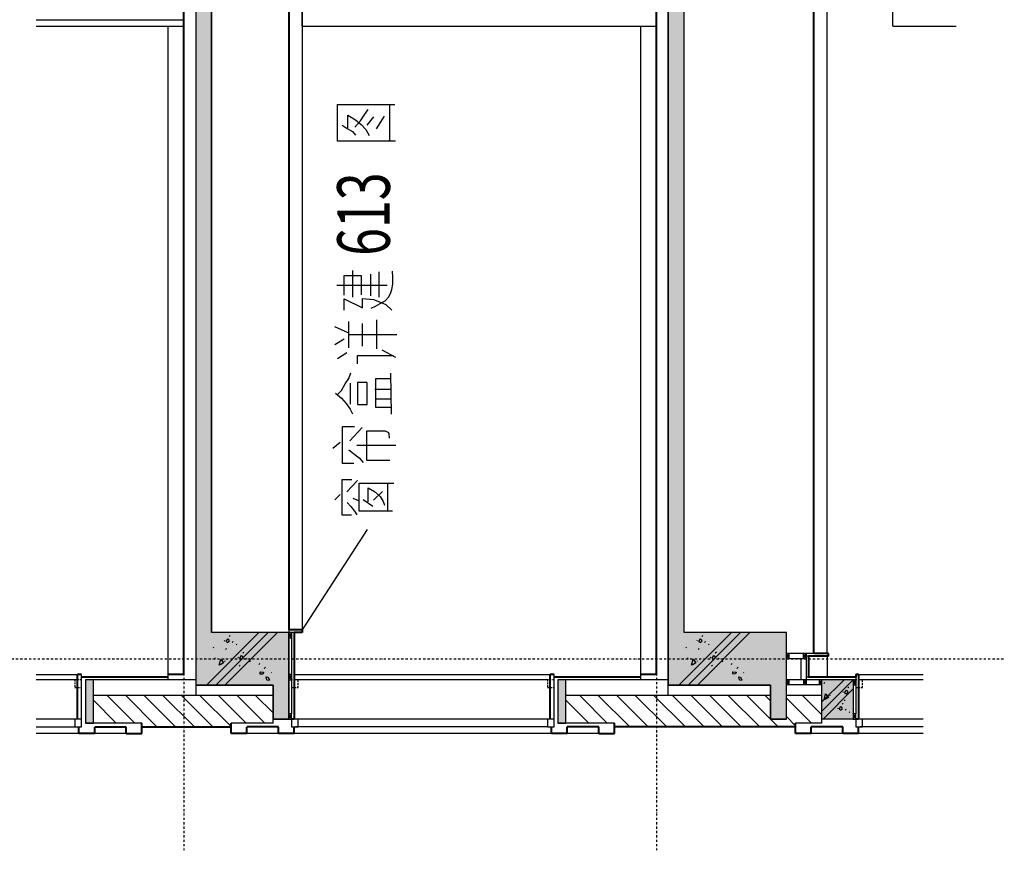
# Model space of a CAD drawing. Extents: x 339541 to 1650459, y -81983 to 215295.
# Drawn here: x 618804 to 626306, y -75743 to -69413 of the extents above; entities that cross this region are included whole.
import ezdxf

# ---------------------------------------------------------------- set-up
doc = ezdxf.new("R2010")
doc.units = 0
doc.header["$LTSCALE"] = 10
doc.linetypes.add('DGN Style 2', pattern=[2.079226, 1.247536, -0.831691])
doc.linetypes.add('DGN Style 4', pattern=[3.328842, 1.663381, -0.831691, 0.002079, -0.831691])
doc.layers.get('0').update_dxf_attribs({"color": 253})
for name, color, linetype, lineweight in [('层1', 253, 'Continuous', 0), ('层15', 253, 'Continuous', 0), ('层41', 253, 'Continuous', 0), ('层42', 253, 'Continuous', 0), ('层49', 253, 'Continuous', 0), ('层60', 253, 'Continuous', 0)]:
    doc.layers.add(name, color=color, linetype=linetype, lineweight=lineweight)
doc.styles.add('Style-ENGINEERING', font='ENGINEERING.shx')

# ---------------------------------------------------------------- blocks, each defined once
blk = doc.blocks.new('*U140')
at = {"layer": '层41', "linetype": 'Continuous', "lineweight": -3}
for p, q in [((-16.6954, -179.1328), (-16.6544, -179.1718)), ((-16.3017, -179.1172), (-16.2552, -179.1718)), ((-15.5116, -179.1328), (-15.4678, -179.2031)), ((-15.3749, -179.1289), (-15.4214, -179.2304)), ((-15.0605, -179.1484), (-15.0605, -179.5312)), ((-16.6353, -179.2226), (-16.5478, -179.3047)), ((-15.5745, -179.2226), (-15.621, -179.1523)), ((-16.6818, -179.2695), (-16.7009, -179.3125)), ((-16.247, -179.2461), (-16.1431, -179.3398)), ((-15.8069, -179.25), (-15.9654, -179.25)), ((-15.5362, -179.2382), (-15.3366, -179.2382)), ((-15.4378, -179.6054), (-15.4378, -179.2382)), ((-15.1507, -179.2695), (-14.9484, -179.2695)), ((-16.6927, -179.3476), (-16.7446, -179.4218)), ((-16.2798, -179.3007), (-16.2798, -179.5976)), ((-15.353, -179.3398), (-15.5253, -179.3398)), ((-16.6982, -179.4257), (-16.6325, -179.4961)), ((-15.9272, -179.5547), (-15.9272, -179.4414)), ((-15.8533, -179.4375), (-15.8533, -179.5586)), ((-15.1398, -179.4062), (-14.9757, -179.4062)), ((-13.8405, -179.3789), (-13.7776, -179.4297)), ((-15.61, -179.5976), (-15.5553, -179.4922)), ((-15.5444, -179.4531), (-15.3229, -179.4531)), ((-15.1507, -179.4687), (-14.9593, -179.4687)), ((-13.8678, -179.4492), (-13.7721, -179.5117)), ((-16.7857, -179.5351), (-16.5724, -179.5351)), ((-16.042, -179.5625), (-15.7303, -179.5586)), ((-13.9608, -179.5507), (-13.6819, -179.5507))]:
    blk.add_line(p, q, dxfattribs=at)
for points in [[(-15.8834, -179.1367), (-15.9217, -179.1836), (-15.9627, -179.2187), (-16.0037, -179.25), (-16.0393, -179.2656)], [(-16.813, -179.2578), (-16.813, -179.1875), (-16.5396, -179.1875), (-16.5396, -179.2617)], [(-16.4193, -179.2773), (-16.4193, -179.1914), (-16.1377, -179.1914), (-16.1377, -179.2812)], [(-15.8916, -179.1523), (-15.8615, -179.1836), (-15.8123, -179.2109), (-15.7713, -179.2382), (-15.7276, -179.2539)], [(-15.2491, -179.2031), (-15.1644, -179.2031), (-15.2327, -179.3437), (-15.1616, -179.3437), (-15.1698, -179.4257), (-15.1917, -179.4843), (-15.2081, -179.5195), (-15.2491, -179.5664)], [(-15.137, -179.2031), (-14.9866, -179.2031), (-14.9866, -179.332), (-15.1343, -179.332)], [(-13.9635, -179.5937), (-13.9635, -179.1523), (-13.6819, -179.1523), (-13.6819, -179.5898)], [(-13.8405, -179.1875), (-13.8651, -179.2265), (-13.8897, -179.2656), (-13.9171, -179.289)], [(-16.7146, -179.2265), (-16.7474, -179.2539), (-16.7829, -179.2812), (-16.8103, -179.3007)], [(-16.3154, -179.2382), (-16.3427, -179.2734), (-16.3756, -179.3164), (-16.4111, -179.3476)], [(-13.8596, -179.2304), (-13.7639, -179.2304), (-13.7995, -179.289), (-13.835, -179.332), (-13.8733, -179.3672), (-13.9198, -179.3945)], [(-13.8569, -179.2851), (-13.8077, -179.3281), (-13.7639, -179.3554), (-13.7202, -179.3867)], [(-16.7829, -179.5703), (-16.7829, -179.3164), (-16.5696, -179.3164), (-16.5696, -179.582)], [(-15.8014, -179.3789), (-15.8014, -179.3047), (-15.9682, -179.3047), (-15.9682, -179.3789), (-15.8041, -179.3789)], [(-15.6592, -179.3047), (-15.5964, -179.3047), (-15.5964, -179.5781)], [(-16.7118, -179.3867), (-16.6052, -179.3867), (-16.6325, -179.4336), (-16.6708, -179.4765), (-16.7091, -179.5), (-16.7364, -179.5117)], [(-16.3947, -179.5507), (-16.3947, -179.375), (-16.1705, -179.375), (-16.1705, -179.5156), (-16.1787, -179.5351), (-16.1896, -179.5429), (-16.2252, -179.5468)], [(-15.774, -179.5547), (-15.774, -179.4414), (-15.9901, -179.4414), (-15.9901, -179.5586)], [(-15.2355, -179.4101), (-15.2191, -179.4414), (-15.1999, -179.4765), (-15.178, -179.5156), (-15.148, -179.5429), (-15.1152, -179.5586), (-15.0933, -179.5664), (-15.0523, -179.5742), (-14.9976, -179.5742), (-14.9538, -179.5703)]]:
    blk.add_lwpolyline(points, dxfattribs=at)
at = {"layer": '层41', "linetype": 'Continuous', "lineweight": -3, "style": 'Style-ENGINEERING', "width": 0.7}
blk.add_text('613', height=0.4, dxfattribs=at).set_placement((-14.8362, -179.5507))

msp = doc.modelspace()

# ---------------------------------------------------------------- hatches: boundary and pattern name
at = {"layer": '层60', "linetype": 'Continuous', "lineweight": -3}
h = msp.add_hatch(color=256, dxfattribs=at)
h.dxf.hatch_style = 2
h.paths.add_polyline_path([(620855.7, -33483), (620855.7, -32924), (620735.7, -32924), (620735.7, -33083), (620145.5, -33083), (620145.6, -74482.9), (620735.2, -74482.9), (620735.2, -74742.6), (620855.2, -74742.5), (620855.2, -74082.9), (620265.8, -74082.9), (620265.8, -65932.9), (621245.7, -65932.9), (621245.7, -65432.9), (620265.8, -65432.9), (620265.7, -55132.9), (621045.7, -55132.9), (621045.7, -54632.9), (620265.7, -54632.9), (620265.6, -44282.9), (620845.6, -44282.9), (620845.6, -43882.9), (620265.6, -43882.9), (620265.5, -33483)])
h = msp.add_hatch(color=256, dxfattribs=at)
h.dxf.hatch_style = 2
h.paths.add_polyline_path([(623865.7, -33483.1), (624455.7, -33483.1), (624455.7, -33083.1), (623745.7, -33083.1), (623745.5, -74482.8), (624525.7, -74482.8), (624525.7, -74742.5), (624645.7, -74742.5), (624645.7, -74082.8), (623865.7, -74082.8), (623865.7, -65932.6), (624845.7, -65932.6), (624845.7, -65432.6), (623865.7, -65432.6), (623865.7, -55132.6), (624645.7, -55132.6), (624645.7, -54632.6), (623865.7, -54632.6), (623865.7, -44282.7), (624445.7, -44282.7), (624445.7, -43882.7), (623865.7, -43882.7)])

# ---------------------------------------------------------------- linework, layer by layer
at = {"layer": '层1', "linetype": 'Continuous', "lineweight": -3}
for p, q in [((620145.5, -33083), (620145.8, -74562.6)), ((623745.7, -74562.5), (623745.7, -33083.1)), ((624955.7, -74242.3), (624955.7, -45222.7)), ((620265.8, -65932.9), (620265.8, -74082.9)), ((623865.7, -74082.7), (623865.7, -65932.6)), ((620955.5, -65972.9), (620955.6, -74062.9)), ((620955.6, -69462.8), (620955.6, -68462.8)), ((625455.6, -69462.6), (625455.6, -68462.6)), ((618930.2, -69412.9), (620055.6, -69412.9)), ((618930.2, -69462.9), (620055.6, -69462.9)), ((619935.7, -74442.8), (619935.7, -69462.9)), ((620955.6, -69462.8), (623655.6, -69462.8)), ((623535.7, -74442.7), (623535.7, -69462.8)), ((625455.6, -69462.6), (625939.6, -69462.6)), ((623745.7, -74562.4), (623745.7, -73746.6)), ((624955.7, -74242.4), (624955.7, -73746.6)), ((620627, -74083), (620226.7, -74482.9)), ((620855.2, -74082.9), (620265.8, -74082.9)), ((620697.4, -74083), (620297.5, -74482.9)), ((620768.1, -74083), (620368.1, -74483)), ((620408.7, -74105.2), (620400.6, -74113.4)), ((620855.2, -74062.9), (620855.2, -74742.5)), ((620895.2, -74082.9), (620855.2, -74082.9)), ((620875.2, -74122.9), (620855.2, -74082.9)), ((620855.2, -74122.9), (620875.2, -74082.9)), ((620875.2, -74082.9), (620875.2, -74702.9)), ((624226.9, -74082.9), (623826.6, -74482.8)), ((624645.7, -74082.8), (623865.7, -74082.8)), ((624297.3, -74082.9), (623897.4, -74482.8)), ((624368, -74082.9), (623968, -74482.9)), ((624008.6, -74105.1), (624000.5, -74113.3)), ((624645.7, -74742.5), (624645.7, -74082.8)), ((620283.8, -74195), (620278.6, -74200.1)), ((620367.1, -74144.1), (620363.1, -74148.1)), ((620377.7, -74151.9), (620390.6, -74131.1)), ((620390.6, -74162.3), (620377.7, -74151.9)), ((620390.6, -74131.1), (620398.5, -74139)), ((620398.5, -74154.5), (620390.6, -74159.8)), ((620398.5, -74139), (620398.5, -74154.5)), ((620429.5, -74151.9), (620423, -74158.5)), ((620458.2, -74172.6), (620452.9, -74177.7)), ((623883.7, -74194.9), (623878.5, -74200)), ((623967, -74144), (623963, -74148)), ((623977.6, -74151.8), (623990.5, -74131)), ((623990.5, -74162.2), (623977.6, -74151.8)), ((623990.5, -74131), (623998.4, -74138.9)), ((623998.4, -74154.4), (623990.5, -74159.7)), ((623998.4, -74138.9), (623998.4, -74154.4)), ((624029.4, -74151.8), (624022.9, -74158.4)), ((624058.1, -74172.5), (624052.8, -74177.6)), ((620380.2, -74203.8), (620372.7, -74211.3)), ((620480.7, -74279.3), (620493.8, -74258.5)), ((620493.8, -74258.5), (620501.5, -74266.5)), ((620501.5, -74266.5), (620501.5, -74282)), ((620512.1, -74232.7), (620503.8, -74240.9)), ((623980.1, -74203.7), (623972.6, -74211.2)), ((624080.6, -74279.2), (624093.7, -74258.4)), ((624093.7, -74258.4), (624101.4, -74266.4)), ((624101.4, -74266.4), (624101.4, -74281.9)), ((624112, -74232.6), (624103.7, -74240.8)), ((624645.7, -74242.6), (624665.7, -74282.6)), ((624645.7, -74282.6), (624665.7, -74242.6)), ((624855.7, -74242.6), (624645.7, -74242.6)), ((624665.7, -74282.6), (624665.7, -74242.6)), ((624775.4, -74282.6), (624775.4, -74242.6)), ((624775.4, -74242.6), (624795.4, -74282.6)), ((624775.4, -74282.6), (624795.4, -74242.6)), ((624795.4, -74242.6), (624775.4, -74242.6)), ((624795.4, -74242.5), (624795.4, -74482.6)), ((624815.4, -74262.6), (624795.4, -74262.6)), ((624955.5, -74262.6), (624955.5, -74422.6)), ((620296.7, -74275.3), (620289, -74283.3)), ((620323.8, -74331.3), (620335.8, -74285.7)), ((620335.8, -74327.3), (620323.8, -74331.3)), ((620335.8, -74285.7), (620356.6, -74314.2)), ((620356.6, -74314.2), (620335.8, -74327.3)), ((620369.5, -74298.8), (620365.4, -74302.8)), ((620470.5, -74271.6), (620466.3, -74275.8)), ((620483.4, -74331.3), (620475.9, -74338.8)), ((620493.8, -74289.7), (620480.7, -74279.3)), ((620501.5, -74282), (620493.8, -74287.3)), ((620532.7, -74279.3), (620526.2, -74286)), ((620561.4, -74300.1), (620556.1, -74305.4)), ((620633.7, -74318.7), (620626.2, -74326.2)), ((623896.6, -74275.2), (623888.9, -74283.2)), ((623923.7, -74331.2), (623935.7, -74285.6)), ((623935.7, -74327.2), (623923.7, -74331.2)), ((623935.7, -74285.6), (623956.5, -74314.1)), ((623956.5, -74314.1), (623935.7, -74327.2)), ((623969.4, -74298.7), (623965.3, -74302.7)), ((624070.4, -74271.5), (624066.2, -74275.7)), ((624083.3, -74331.2), (624075.8, -74338.7)), ((624093.7, -74289.6), (624080.6, -74279.2)), ((624101.4, -74281.9), (624093.7, -74287.2)), ((624132.6, -74279.2), (624126.1, -74285.9)), ((624161.3, -74300), (624156, -74305.3)), ((624233.6, -74318.6), (624226.1, -74326.1)), ((624795.4, -74282.6), (624645.7, -74282.6)), ((624755.4, -74282.7), (624755.4, -74442.5)), ((618930.2, -74402.7), (619245.4, -74402.7)), ((619275.4, -74742.9), (619275.4, -74402.6)), ((620636.5, -74399), (620636.5, -74383.5)), ((620636.5, -74383.5), (620662.4, -74386)), ((620657.1, -74399), (620636.5, -74401.4)), ((620662.4, -74386), (620657.1, -74399)), ((620677.9, -74347), (620667.2, -74357.9)), ((620688.3, -74443), (620683.2, -74419.8)), ((620683.2, -74419.8), (620696, -74422.2)), ((620722.1, -74388.6), (620719.3, -74391.3)), ((620875.2, -74442.6), (620855.2, -74402.6)), ((620855.2, -74442.6), (620875.2, -74402.6)), ((620895.2, -74402.6), (622845.4, -74402.6)), ((620895.2, -74402.6), (621676.3, -74402.6)), ((622875.4, -74742.8), (622875.4, -74402.5)), ((624236.4, -74398.9), (624236.4, -74383.4)), ((624236.4, -74383.4), (624262.3, -74385.9)), ((624257, -74398.9), (624236.4, -74401.3)), ((624262.3, -74385.9), (624257, -74398.9)), ((624277.8, -74346.9), (624267.1, -74357.8)), ((624288.2, -74442.9), (624283.1, -74419.7)), ((624283.1, -74419.7), (624295.9, -74422.1)), ((624322, -74388.5), (624319.2, -74391.2)), ((625195.2, -74402.5), (625687, -74402.5)), ((619225.4, -74442.7), (618930.2, -74442.7)), ((620735.2, -74482.9), (620145.6, -74482.9)), ((620706.4, -74445.7), (620688.3, -74448.3)), ((620696, -74422.2), (620706.4, -74445.7)), ((620735.2, -74772.8), (620735.2, -74482.9)), ((622825.4, -74442.6), (620895.2, -74442.6)), ((621676.3, -74442.6), (620895.2, -74442.6)), ((624525.7, -74482.8), (623745.5, -74482.8)), ((624306.3, -74445.6), (624288.2, -74448.2)), ((624295.9, -74422.1), (624306.3, -74445.6)), ((624525.7, -74742.5), (624525.7, -74482.8)), ((625155.2, -74442.5), (624645.7, -74442.5)), ((624645.7, -74442.5), (624665.7, -74482.5)), ((624645.7, -74482.5), (624665.7, -74442.5)), ((624645.7, -74442.5), (624665.7, -74482.5)), ((624645.7, -74482.5), (624665.7, -74442.5)), ((624915.2, -74482.5), (624645.7, -74482.5)), ((624665.7, -74482.5), (624665.7, -74442.5)), ((624665.7, -74482.5), (624665.7, -74442.5)), ((624775.4, -74442.6), (624775.4, -74482.6)), ((624775.4, -74482.6), (624795.4, -74442.6)), ((624775.4, -74442.6), (624795.4, -74482.6)), ((624795.4, -74482.6), (624775.4, -74482.6)), ((624815.4, -74422.6), (624795.4, -74422.6)), ((624895.2, -74442.5), (624895.2, -74482.5)), ((624915.2, -74482.5), (624895.2, -74442.5)), ((624915.2, -74442.5), (624895.2, -74482.5)), ((624915.2, -74772.7), (624915.2, -74442.5)), ((625084.7, -74442.5), (624915.2, -74611.8)), ((625155.2, -74442.5), (624915.2, -74682.5)), ((624937.9, -74463.4), (624930.4, -74470.9)), ((625155.2, -74442.5), (625155.2, -74742.5)), ((625175.2, -74482.5), (625155.2, -74442.5)), ((625155.2, -74482.5), (625175.2, -74442.5)), ((625175.2, -74422.5), (625175.2, -74702.8)), ((625687, -74442.5), (625195.2, -74442.5)), ((625155.2, -74513.2), (624925.8, -74742.6)), ((624932.8, -74594.7), (624944.8, -74549.1)), ((624944.8, -74549.1), (624965.6, -74577.6)), ((624978.5, -74562.2), (624974.4, -74566.2)), ((625079.5, -74535), (625075.3, -74539.2)), ((625089.7, -74542.7), (625102.8, -74521.9)), ((625102.8, -74553.1), (625089.7, -74542.7)), ((625102.8, -74521.9), (625110.5, -74529.9)), ((625110.5, -74545.4), (625102.8, -74550.7)), ((625110.5, -74529.9), (625110.5, -74545.4)), ((625117.3, -74538.9), (625110.8, -74545.6)), ((625121.1, -74496.1), (625112.8, -74504.3)), ((624944.8, -74590.7), (624932.8, -74594.7)), ((624965.6, -74577.6), (624944.8, -74590.7)), ((625079.5, -74620.9), (625071.4, -74629.1)), ((625092.4, -74594.7), (625084.9, -74602.2)), ((620875.2, -74742.9), (620855.2, -74702.9)), ((620855.2, -74742.9), (620875.2, -74702.9)), ((625037.9, -74659.8), (625033.9, -74663.8)), ((625048.5, -74667.6), (625061.4, -74646.8)), ((625061.4, -74678), (625048.5, -74667.6)), ((625061.4, -74646.8), (625069.3, -74654.7)), ((625069.3, -74670.2), (625061.4, -74675.5)), ((625069.3, -74654.7), (625069.3, -74670.2)), ((625100.3, -74667.6), (625093.8, -74674.2)), ((625129, -74688.3), (625123.7, -74693.4)), ((625175.2, -74742.5), (625155.2, -74702.5)), ((625155.2, -74742.5), (625175.2, -74702.5)), ((619225.4, -74743), (618930.2, -74743)), ((619735.5, -74772.9), (619305.4, -74772.9)), ((620735.2, -74772.8), (620415.1, -74772.8)), ((620855.2, -74742.5), (620735.2, -74742.5)), ((620855.2, -74742.6), (620735.2, -74742.6)), ((620855.2, -74742.9), (620895.2, -74742.9)), ((620875.2, -74738.1), (620895.2, -74738.1)), ((620875.2, -74738.1), (620895.2, -74738.1)), ((622825.4, -74742.9), (620905.3, -74742.9)), ((621676.3, -74742.9), (620905.3, -74742.9)), ((623335.5, -74772.8), (622905.4, -74772.8)), ((624645.7, -74742.5), (624525.7, -74742.5)), ((624915.2, -74772.7), (624715.1, -74772.7)), ((625155.2, -74742.5), (624915.2, -74742.5)), ((625155.2, -74742.8), (625195.2, -74742.8)), ((625175.2, -74738), (625195.2, -74738)), ((625687, -74742.8), (625205.3, -74742.8)), ((619225.4, -74802.9), (618930.2, -74802.9)), ((619615.5, -74852.7), (618930.2, -74852.7)), ((623215.5, -74852.6), (620535.1, -74852.6)), ((621676.3, -74852.6), (620535.1, -74852.6)), ((622825.4, -74802.8), (620905.3, -74802.8)), ((621676.3, -74802.8), (620905.3, -74802.8)), ((625687, -74852.5), (624835.1, -74852.5)), ((625687, -74802.7), (625205.3, -74802.7))]:
    msp.add_line(p, q, dxfattribs=at)
at = {"layer": '层1', "linetype": 'Continuous', "lineweight": 40}
for p, q in [((620055.7, -74402.9), (620055.7, -33202.7)), ((623655.7, -74402.8), (623655.7, -33222.8)), ((624855.7, -74242.3), (624855.7, -45222.7)), ((620855.5, -65972.9), (620855.6, -74062.9)), ((624855.7, -74242.4), (624855.7, -73746.6)), ((620955.6, -74062.9), (620855.6, -74062.9)), ((620895.2, -74082.9), (620895.2, -74742.9)), ((620955.6, -74082.9), (620895.2, -74082.9)), ((620955.6, -74062.9), (620955.6, -74082.9)), ((624815.4, -74262.6), (624815.4, -74422.6)), ((624965.4, -74262.6), (624815.4, -74262.6)), ((624965.4, -74242.6), (624855.7, -74242.6)), ((624965.4, -74262.6), (624965.4, -74242.6)), ((619275.4, -74402.6), (619245.4, -74402.6)), ((619245.4, -74742.9), (619245.4, -74402.6)), ((620055.7, -74402.9), (619935.7, -74402.9)), ((622875.4, -74402.5), (622845.4, -74402.5)), ((622845.4, -74742.8), (622845.4, -74402.5)), ((623655.6, -74402.8), (623535.7, -74402.8)), ((625195.2, -74402.5), (625175.2, -74402.5)), ((625175.2, -74402.5), (625175.2, -74422.5)), ((625195.2, -74402.5), (625195.2, -74742.8)), ((619935.7, -74422.9), (619275.4, -74422.9)), ((620895.2, -74432.1), (620895.2, -74742.9)), ((623535.7, -74422.8), (622875.4, -74422.8)), ((625175.2, -74422.5), (624815.4, -74422.5)), ((619735.5, -74852.8), (619735.5, -74772.9)), ((620415.1, -74852.8), (620415.1, -74772.8)), ((623335.5, -74852.7), (623335.5, -74772.8)), ((624715.1, -74852.7), (624715.1, -74772.7)), ((619255.4, -74852.6), (619255.4, -74802.8)), ((619375.4, -74852.6), (619255.4, -74852.6)), ((619375.4, -74852.6), (619375.4, -74802.9)), ((619615.5, -74802.9), (619375.4, -74802.9)), ((619615.5, -74852.8), (619615.5, -74802.9)), ((619615.5, -74852.8), (619735.5, -74852.8)), ((620535.1, -74852.8), (620415.1, -74852.8)), ((620775.1, -74802.8), (620535.1, -74802.8)), ((620535.1, -74852.8), (620535.1, -74802.9)), ((620775.1, -74852.8), (620775.1, -74802.9)), ((620895.1, -74852.8), (620775.1, -74852.8)), ((620895.1, -74852.6), (620895.1, -74802.8)), ((622855.4, -74852.5), (622855.4, -74802.7)), ((622975.4, -74852.5), (622855.4, -74852.5)), ((622975.4, -74852.5), (622975.4, -74802.8)), ((623215.5, -74802.8), (622975.4, -74802.8)), ((623215.5, -74852.7), (623215.5, -74802.8)), ((623215.5, -74852.7), (623335.5, -74852.7)), ((624835.1, -74852.7), (624715.1, -74852.7)), ((625075.1, -74802.7), (624835.1, -74802.7)), ((624835.1, -74852.7), (624835.1, -74802.8)), ((625075.1, -74852.7), (625075.1, -74802.8)), ((625195.1, -74852.7), (625075.1, -74852.7)), ((625195.3, -74852.5), (625195.3, -74802.7))]:
    msp.add_line(p, q, dxfattribs=at)
at = {"layer": '层1', "linetype": 'Continuous', "lineweight": -3}
for points in [[(620855.2, -74082.9), (620855.2, -74122.9), (620875.2, -74122.9), (620875.2, -74082.9)], [(620855.2, -74402.6), (620855.2, -74442.6), (620875.2, -74442.6), (620875.2, -74402.6)], [(619305.4, -74442.8), (619305.4, -74772.9), (619365.4, -74772.9), (619365.4, -74442.8)], [(622905.4, -74442.7), (622905.4, -74772.8), (622965.4, -74772.8), (622965.4, -74442.7)], [(625155.2, -74442.5), (625155.2, -74482.5), (625175.2, -74482.5), (625175.2, -74442.5)], [(620855.2, -74702.9), (620855.2, -74742.9), (620875.2, -74742.9), (620875.2, -74702.9)], [(625155.2, -74702.5), (625155.2, -74742.5), (625175.2, -74742.5), (625175.2, -74702.5)], [(619275.4, -74802.8), (619275.4, -74742.9), (619225.4, -74742.9), (619225.4, -74802.8)], [(620925.3, -74802.8), (620925.3, -74742.9), (620875.2, -74742.9), (620875.2, -74802.8)], [(620925.1, -74802.8), (620925.1, -74742.9), (620875.2, -74742.9), (620875.2, -74802.8)], [(622875.4, -74802.7), (622875.4, -74742.8), (622825.4, -74742.8), (622825.4, -74802.7)], [(625225.1, -74802.7), (625225.1, -74742.8), (625175.2, -74742.8), (625175.2, -74802.7)]]:
    msp.add_lwpolyline(points, close=True, dxfattribs=at)
at = {"layer": '层1', "linetype": 'DGN Style 2', "lineweight": -3}
for points in [[(619275.4, -74502.6), (619275.4, -74442.6), (619225.4, -74442.6), (619225.4, -74502.6)], [(620925.2, -74502.6), (620925.2, -74442.6), (620875.1, -74442.6), (620875.1, -74502.6)], [(622875.4, -74502.5), (622875.4, -74442.5), (622825.4, -74442.5), (622825.4, -74502.5)], [(625225.2, -74502.5), (625225.2, -74442.5), (625175.1, -74442.5), (625175.1, -74502.5)]]:
    msp.add_lwpolyline(points, close=True, dxfattribs=at)
at = {"layer": '层15', "linetype": 'Continuous', "lineweight": -3}
for p, q in [((620145.5, -74442.8), (619365.4, -74442.8)), ((623745.5, -74442.7), (622965.4, -74442.7)), ((620735.2, -74562.6), (619365.4, -74562.6)), ((620435.2, -74562.6), (619365.4, -74562.6)), ((619680.9, -74772.9), (619470.7, -74562.8)), ((619852.3, -74802.9), (619612.2, -74562.8)), ((619993.8, -74802.9), (619753.4, -74562.8)), ((620134.9, -74802.8), (619894.7, -74562.6)), ((620276.5, -74802.8), (620036.2, -74562.6)), ((620417.8, -74802.8), (620177.6, -74562.6)), ((620529.2, -74772.8), (620319, -74562.6)), ((620670.8, -74772.8), (620460.5, -74562.6)), ((620735.2, -74695.9), (620601.9, -74562.6)), ((624035.2, -74562.5), (622965.4, -74562.5)), ((624525.7, -74562.5), (622965.4, -74562.5)), ((623280.9, -74772.8), (623070.7, -74562.7)), ((623452.3, -74802.8), (623212.2, -74562.7)), ((623593.8, -74802.8), (623353.4, -74562.7)), ((623734.9, -74802.7), (623494.7, -74562.5)), ((623876.5, -74802.7), (623636.2, -74562.5)), ((624018.8, -74802.8), (623777.8, -74562.5)), ((624160.2, -74802.8), (623919.2, -74562.5)), ((624301.6, -74802.8), (624061.7, -74563)), ((624442.9, -74802.8), (624202.8, -74562.7)), ((624584.3, -74802.8), (624344.2, -74562.7)), ((624525.7, -74603.5), (624484.7, -74562.5)), ((624915.2, -74562.5), (624645.7, -74562.5)), ((624915.2, -74710.1), (624767.6, -74562.5)), ((619539.4, -74772.9), (619365.4, -74599)), ((623139.4, -74772.8), (622965.4, -74598.9)), ((624836.5, -74772.7), (624645.7, -74582)), ((624715.1, -74792.9), (624645.7, -74723.5))]:
    msp.add_line(p, q, dxfattribs=at)
at = {"layer": '层15', "linetype": 'Continuous', "lineweight": 40}
for p, q in [((620415.1, -74802.9), (619735.5, -74802.9)), ((624715.1, -74802.8), (623335.5, -74802.8))]:
    msp.add_line(p, q, dxfattribs=at)
at = {"layer": '层42', "linetype": 'DGN Style 4', "lineweight": -3}
for p, q in [((620055.5, -31382.8), (620055.8, -75742.5)), ((623655.5, -31382.8), (623655.8, -75742.5)), ((616105.7, -74282.9), (626306.1, -74282.7))]:
    msp.add_line(p, q, dxfattribs=at)
at = {"layer": '层49', "linetype": 'Continuous', "lineweight": -3}
msp.add_line((621452.1, -73297), (620955.6, -74062.9), dxfattribs=at)
at = {"layer": '层60', "linetype": 'Continuous', "lineweight": -3}
for points in [[(620855.7, -33483), (620855.7, -32924), (620735.7, -32924), (620735.7, -33083), (620145.5, -33083), (620145.6, -74482.9), (620735.2, -74482.9), (620735.2, -74742.6), (620855.2, -74742.5), (620855.2, -74082.9), (620265.8, -74082.9), (620265.8, -65932.9), (621245.7, -65932.9), (621245.7, -65432.9), (620265.8, -65432.9), (620265.7, -55132.9), (621045.7, -55132.9), (621045.7, -54632.9), (620265.7, -54632.9), (620265.6, -44282.9), (620845.6, -44282.9), (620845.6, -43882.9), (620265.6, -43882.9), (620265.5, -33483)], [(623865.7, -33483.1), (624455.7, -33483.1), (624455.7, -33083.1), (623745.7, -33083.1), (623745.5, -74482.8), (624525.7, -74482.8), (624525.7, -74742.5), (624645.7, -74742.5), (624645.7, -74082.8), (623865.7, -74082.8), (623865.7, -65932.6), (624845.7, -65932.6), (624845.7, -65432.6), (623865.7, -65432.6), (623865.7, -55132.6), (624645.7, -55132.6), (624645.7, -54632.6), (623865.7, -54632.6), (623865.7, -44282.7), (624445.7, -44282.7), (624445.7, -43882.7), (623865.7, -43882.7)]]:
    msp.add_lwpolyline(points, close=True, dxfattribs=at)
for points in [[(619305.4, -74442.8), (619305.4, -74772.9), (619365.4, -74442.8), (619365.4, -74772.9)], [(622905.4, -74442.7), (622905.4, -74772.8), (622965.4, -74442.7), (622965.4, -74772.8)], [(624915.2, -74442.5), (624915.2, -74742.5), (625155.2, -74442.5), (625155.2, -74742.5)]]:
    msp.add_solid(points, dxfattribs=at)

# ---------------------------------------------------------------- block references
at = {"linetype": 'Continuous', "xscale": 1000, "yscale": 1000, "zscale": 1000, "rotation": 90}
msp.add_blockref('*U140', (442073.2, -56376.2), dxfattribs=at)

doc.saveas('drawing.dxf')
